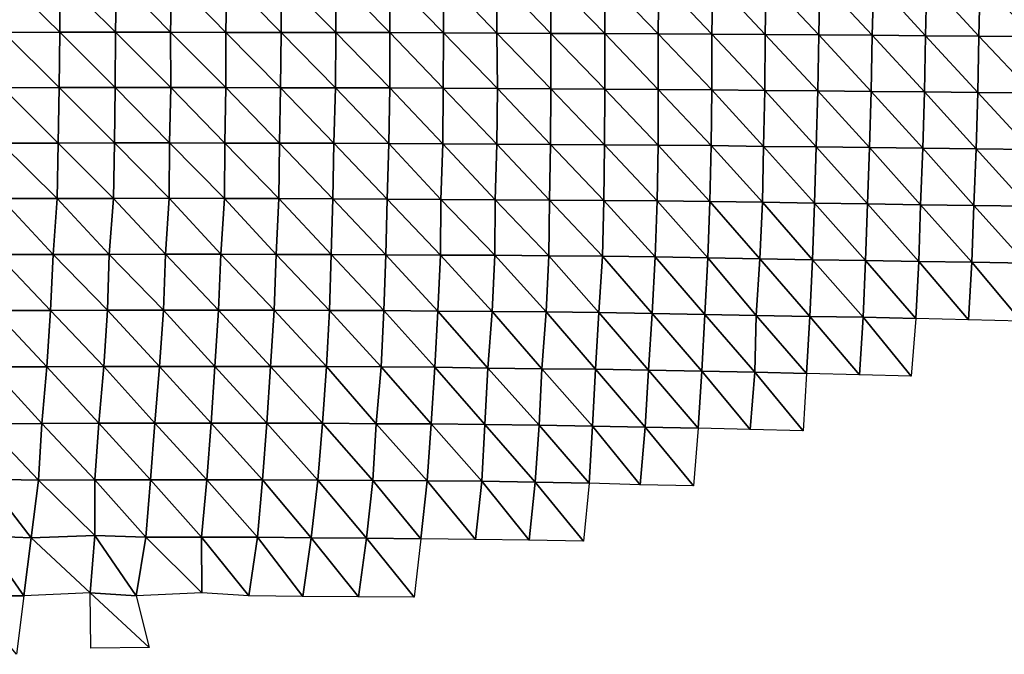
# Model space of a CAD drawing. Units: metres. Extents: x -336 to 333, y -268 to 264.
# Drawn here: x -136 to -86, y -45 to -13 of the extents above; entities that cross this region are included whole.
import ezdxf

# ---------------------------------------------------------------- set-up
doc = ezdxf.new("R2010")
doc.units = ezdxf.units.M

msp = doc.modelspace()

# ---------------------------------------------------------------- linework, layer by layer
at = {"layer": '1'}
for points in [[(-136.727, -11.116, -1852.965), (-133.916, -13.893, -1852.61), (-136.733, -13.896, -1853.052)], [(-136.727, -11.116, -1852.965), (-133.903, -11.114, -1852.428), (-133.916, -13.893, -1852.61)], [(-133.903, -11.114, -1852.428), (-131.111, -13.892, -1852.332), (-133.916, -13.893, -1852.61)], [(-133.903, -11.114, -1852.428), (-131.066, -11.11, -1851.679), (-131.111, -13.892, -1852.332)], [(-131.066, -11.11, -1851.679), (-128.346, -13.894, -1852.648), (-131.111, -13.892, -1852.332)], [(-131.066, -11.11, -1851.679), (-128.276, -11.109, -1851.609), (-128.346, -13.894, -1852.648)], [(-128.276, -11.109, -1851.609), (-125.577, -13.897, -1852.932), (-128.346, -13.894, -1852.648)], [(-128.276, -11.109, -1851.609), (-125.522, -11.112, -1852.089), (-125.577, -13.897, -1852.932)], [(-125.522, -11.112, -1852.089), (-122.784, -13.896, -1852.851), (-125.577, -13.897, -1852.932)], [(-125.522, -11.112, -1852.089), (-122.796, -11.118, -1853.04), (-122.784, -13.896, -1852.851)], [(-122.796, -11.118, -1853.04), (-120.058, -11.123, -1853.841), (-120.044, -13.902, -1853.628)], [(-122.796, -11.118, -1853.04), (-120.044, -13.902, -1853.628), (-122.784, -13.896, -1852.851)], [(-120.058, -11.123, -1853.841), (-117.341, -11.13, -1855.04), (-117.317, -13.91, -1854.647)], [(-120.058, -11.123, -1853.841), (-117.317, -13.91, -1854.647), (-120.044, -13.902, -1853.628)], [(-117.341, -11.13, -1855.04), (-114.617, -11.137, -1856.184), (-114.632, -13.923, -1856.435)], [(-117.341, -11.13, -1855.04), (-114.632, -13.923, -1856.435), (-117.317, -13.91, -1854.647)], [(-114.617, -11.137, -1856.184), (-111.94, -13.936, -1858.214), (-114.632, -13.923, -1856.435)], [(-114.617, -11.137, -1856.184), (-111.924, -11.147, -1857.929), (-111.94, -13.936, -1858.214)], [(-111.924, -11.147, -1857.929), (-109.234, -13.948, -1859.829), (-111.94, -13.936, -1858.214)], [(-111.924, -11.147, -1857.929), (-109.237, -11.159, -1859.881), (-109.234, -13.948, -1859.829)], [(-109.237, -11.159, -1859.881), (-106.529, -11.168, -1861.537), (-106.522, -13.96, -1861.421)], [(-109.237, -11.159, -1859.881), (-106.522, -13.96, -1861.421), (-109.234, -13.948, -1859.829)], [(-106.529, -11.168, -1861.537), (-103.799, -11.176, -1862.913), (-103.842, -13.976, -1863.7)], [(-106.529, -11.168, -1861.537), (-103.842, -13.976, -1863.7), (-106.522, -13.96, -1861.421)], [(-103.799, -11.176, -1862.913), (-101.13, -13.989, -1865.502), (-103.842, -13.976, -1863.7)], [(-103.799, -11.176, -1862.913), (-101.092, -11.187, -1864.778), (-101.13, -13.989, -1865.502)], [(-101.092, -11.187, -1864.778), (-98.454, -14.008, -1868.124), (-101.13, -13.989, -1865.502)], [(-101.092, -11.187, -1864.778), (-98.408, -11.201, -1867.225), (-98.454, -14.008, -1868.124)], [(-98.408, -11.201, -1867.225), (-95.753, -14.024, -1870.394), (-98.454, -14.008, -1868.124)], [(-98.408, -11.201, -1867.225), (-95.711, -11.215, -1869.565), (-95.753, -14.024, -1870.394)], [(-95.711, -11.215, -1869.565), (-93.07, -14.045, -1873.201), (-95.753, -14.024, -1870.394)], [(-95.711, -11.215, -1869.565), (-92.998, -11.227, -1871.693), (-93.07, -14.045, -1873.201)], [(-92.998, -11.227, -1871.693), (-90.401, -14.068, -1876.452), (-93.07, -14.045, -1873.201)], [(-92.998, -11.227, -1871.693), (-90.326, -11.245, -1874.85), (-90.401, -14.068, -1876.452)], [(-90.326, -11.245, -1874.85), (-87.711, -14.09, -1879.476), (-90.401, -14.068, -1876.452)], [(-90.326, -11.245, -1874.85), (-87.644, -11.263, -1877.997), (-87.711, -14.09, -1879.476)], [(-87.644, -11.263, -1877.997), (-84.971, -14.105, -1881.568), (-87.711, -14.09, -1879.476)], [(-87.644, -11.263, -1877.997), (-84.911, -11.276, -1880.21), (-84.971, -14.105, -1881.568)], [(-136.733, -13.896, -1853.052), (-133.94, -16.675, -1852.956), (-136.778, -16.681, -1853.689)], [(-136.733, -13.896, -1853.052), (-133.916, -13.893, -1852.61), (-133.94, -16.675, -1852.956)], [(-133.916, -13.893, -1852.61), (-131.13, -16.672, -1852.618), (-133.94, -16.675, -1852.956)], [(-133.916, -13.893, -1852.61), (-131.111, -13.892, -1852.332), (-131.13, -16.672, -1852.618)], [(-131.111, -13.892, -1852.332), (-128.335, -16.672, -1852.502), (-131.13, -16.672, -1852.618)], [(-131.111, -13.892, -1852.332), (-128.346, -13.894, -1852.648), (-128.335, -16.672, -1852.502)], [(-128.346, -13.894, -1852.648), (-125.577, -13.897, -1852.932), (-125.577, -16.676, -1852.939)], [(-128.346, -13.894, -1852.648), (-125.577, -16.676, -1852.939), (-128.335, -16.672, -1852.502)], [(-125.577, -13.897, -1852.932), (-122.784, -13.896, -1852.851), (-122.82, -16.681, -1853.422)], [(-125.577, -13.897, -1852.932), (-122.82, -16.681, -1853.422), (-125.577, -16.676, -1852.939)], [(-122.784, -13.896, -1852.851), (-120.065, -16.686, -1853.962), (-122.82, -16.681, -1853.422)], [(-122.784, -13.896, -1852.851), (-120.044, -13.902, -1853.628), (-120.065, -16.686, -1853.962)], [(-120.044, -13.902, -1853.628), (-117.321, -16.692, -1854.72), (-120.065, -16.686, -1853.962)], [(-120.044, -13.902, -1853.628), (-117.317, -13.91, -1854.647), (-117.321, -16.692, -1854.72)], [(-117.317, -13.91, -1854.647), (-114.642, -16.709, -1856.613), (-117.321, -16.692, -1854.72)], [(-117.317, -13.91, -1854.647), (-114.632, -13.923, -1856.435), (-114.642, -16.709, -1856.613)], [(-114.632, -13.923, -1856.435), (-111.917, -16.72, -1857.813), (-114.642, -16.709, -1856.613)], [(-114.632, -13.923, -1856.435), (-111.94, -13.936, -1858.214), (-111.917, -16.72, -1857.813)], [(-111.94, -13.936, -1858.214), (-109.234, -13.948, -1859.829), (-109.23, -16.737, -1859.749)], [(-111.94, -13.936, -1858.214), (-109.23, -16.737, -1859.749), (-111.917, -16.72, -1857.813)], [(-109.234, -13.948, -1859.829), (-106.522, -13.96, -1861.421), (-106.512, -16.75, -1861.232)], [(-109.234, -13.948, -1859.829), (-106.512, -16.75, -1861.232), (-109.23, -16.737, -1859.749)], [(-106.522, -13.96, -1861.421), (-103.842, -13.976, -1863.7), (-103.832, -16.77, -1863.51)], [(-106.522, -13.96, -1861.421), (-103.832, -16.77, -1863.51), (-106.512, -16.75, -1861.232)], [(-103.842, -13.976, -1863.7), (-101.13, -13.989, -1865.502), (-101.141, -16.789, -1865.719)], [(-103.842, -13.976, -1863.7), (-101.141, -16.789, -1865.719), (-103.832, -16.77, -1863.51)], [(-101.13, -13.989, -1865.502), (-98.471, -16.813, -1868.461), (-101.141, -16.789, -1865.719)], [(-101.13, -13.989, -1865.502), (-98.454, -14.008, -1868.124), (-98.471, -16.813, -1868.461)], [(-98.454, -14.008, -1868.124), (-95.803, -16.838, -1871.4), (-98.471, -16.813, -1868.461)], [(-98.454, -14.008, -1868.124), (-95.753, -14.024, -1870.394), (-95.803, -16.838, -1871.4)], [(-95.753, -14.024, -1870.394), (-93.136, -16.866, -1874.562), (-95.803, -16.838, -1871.4)], [(-95.753, -14.024, -1870.394), (-93.07, -14.045, -1873.201), (-93.136, -16.866, -1874.562)], [(-93.07, -14.045, -1873.201), (-90.444, -16.89, -1877.377), (-93.136, -16.866, -1874.562)], [(-93.07, -14.045, -1873.201), (-90.401, -14.068, -1876.452), (-90.444, -16.89, -1877.377)], [(-90.401, -14.068, -1876.452), (-87.768, -16.919, -1880.731), (-90.444, -16.89, -1877.377)], [(-90.401, -14.068, -1876.452), (-87.711, -14.09, -1879.476), (-87.768, -16.919, -1880.731)], [(-87.711, -14.09, -1879.476), (-85.026, -16.937, -1882.813), (-87.768, -16.919, -1880.731)], [(-87.711, -14.09, -1879.476), (-84.971, -14.105, -1881.568), (-85.026, -16.937, -1882.813)], [(-136.778, -16.681, -1853.689), (-133.994, -19.462, -1853.747), (-136.864, -19.473, -1854.898)], [(-136.778, -16.681, -1853.689), (-133.94, -16.675, -1852.956), (-133.994, -19.462, -1853.747)], [(-133.94, -16.675, -1852.956), (-131.171, -19.457, -1853.224), (-133.994, -19.462, -1853.747)], [(-133.94, -16.675, -1852.956), (-131.13, -16.672, -1852.618), (-131.171, -19.457, -1853.224)], [(-131.13, -16.672, -1852.618), (-128.398, -19.46, -1853.442), (-131.171, -19.457, -1853.224)], [(-131.13, -16.672, -1852.618), (-128.335, -16.672, -1852.502), (-128.398, -19.46, -1853.442)], [(-128.335, -16.672, -1852.502), (-125.628, -19.463, -1853.724), (-128.398, -19.46, -1853.442)], [(-128.335, -16.672, -1852.502), (-125.577, -16.676, -1852.939), (-125.628, -19.463, -1853.724)], [(-125.577, -16.676, -1852.939), (-122.866, -19.468, -1854.146), (-125.628, -19.463, -1853.724)], [(-125.577, -16.676, -1852.939), (-122.82, -16.681, -1853.422), (-122.866, -19.468, -1854.146)], [(-122.82, -16.681, -1853.422), (-120.133, -19.478, -1855.055), (-122.866, -19.468, -1854.146)], [(-122.82, -16.681, -1853.422), (-120.065, -16.686, -1853.962), (-120.133, -19.478, -1855.055)], [(-120.065, -16.686, -1853.962), (-117.378, -19.484, -1855.662), (-120.133, -19.478, -1855.055)], [(-120.065, -16.686, -1853.962), (-117.321, -16.692, -1854.72), (-117.378, -19.484, -1855.662)], [(-117.321, -16.692, -1854.72), (-114.659, -19.497, -1856.901), (-117.378, -19.484, -1855.662)], [(-117.321, -16.692, -1854.72), (-114.642, -16.709, -1856.613), (-114.659, -19.497, -1856.901)], [(-114.642, -16.709, -1856.613), (-111.953, -19.513, -1858.435), (-114.659, -19.497, -1856.901)], [(-114.642, -16.709, -1856.613), (-111.917, -16.72, -1857.813), (-111.953, -19.513, -1858.435)], [(-111.917, -16.72, -1857.813), (-109.25, -19.53, -1860.098), (-111.953, -19.513, -1858.435)], [(-111.917, -16.72, -1857.813), (-109.23, -16.737, -1859.749), (-109.25, -19.53, -1860.098)], [(-109.23, -16.737, -1859.749), (-106.54, -19.547, -1861.739), (-109.25, -19.53, -1860.098)], [(-109.23, -16.737, -1859.749), (-106.512, -16.75, -1861.232), (-106.54, -19.547, -1861.739)], [(-106.512, -16.75, -1861.232), (-103.844, -19.567, -1863.736), (-106.54, -19.547, -1861.739)], [(-106.512, -16.75, -1861.232), (-103.832, -16.77, -1863.51), (-103.844, -19.567, -1863.736)], [(-103.832, -16.77, -1863.51), (-101.18, -19.595, -1866.464), (-103.844, -19.567, -1863.736)], [(-103.832, -16.77, -1863.51), (-101.141, -16.789, -1865.719), (-101.18, -19.595, -1866.464)], [(-101.141, -16.789, -1865.719), (-98.541, -19.629, -1869.835), (-101.18, -19.595, -1866.464)], [(-101.141, -16.789, -1865.719), (-98.471, -16.813, -1868.461), (-98.541, -19.629, -1869.835)], [(-98.471, -16.813, -1868.461), (-95.887, -19.662, -1873.09), (-98.541, -19.629, -1869.835)], [(-98.471, -16.813, -1868.461), (-95.803, -16.838, -1871.4), (-95.887, -19.662, -1873.09)], [(-95.803, -16.838, -1871.4), (-93.219, -19.694, -1876.272), (-95.887, -19.662, -1873.09)], [(-95.803, -16.838, -1871.4), (-93.136, -16.866, -1874.562), (-93.219, -19.694, -1876.272)], [(-93.136, -16.866, -1874.562), (-90.529, -19.723, -1879.186), (-93.219, -19.694, -1876.272)], [(-93.136, -16.866, -1874.562), (-90.444, -16.89, -1877.377), (-90.529, -19.723, -1879.186)], [(-90.444, -16.89, -1877.377), (-87.854, -19.758, -1882.636), (-90.529, -19.723, -1879.186)], [(-90.444, -16.89, -1877.377), (-87.768, -16.919, -1880.731), (-87.854, -19.758, -1882.636)], [(-87.768, -16.919, -1880.731), (-85.12, -19.781, -1884.945), (-87.854, -19.758, -1882.636)], [(-87.768, -16.919, -1880.731), (-85.026, -16.937, -1882.813), (-85.12, -19.781, -1884.945)], [(-136.864, -19.473, -1854.898), (-133.994, -19.462, -1853.747), (-134.056, -22.253, -1854.64)], [(-136.864, -19.473, -1854.898), (-134.056, -22.253, -1854.64), (-136.863, -22.255, -1854.893)], [(-133.994, -19.462, -1853.747), (-131.223, -22.246, -1853.996), (-134.056, -22.253, -1854.64)], [(-133.994, -19.462, -1853.747), (-131.171, -19.457, -1853.224), (-131.223, -22.246, -1853.996)], [(-131.171, -19.457, -1853.224), (-128.415, -22.243, -1853.707), (-131.223, -22.246, -1853.996)], [(-131.171, -19.457, -1853.224), (-128.398, -19.46, -1853.442), (-128.415, -22.243, -1853.707)], [(-128.398, -19.46, -1853.442), (-125.633, -22.245, -1853.809), (-128.415, -22.243, -1853.707)], [(-128.398, -19.46, -1853.442), (-125.628, -19.463, -1853.724), (-125.633, -22.245, -1853.809)], [(-125.628, -19.463, -1853.724), (-122.909, -22.257, -1854.82), (-125.633, -22.245, -1853.809)], [(-125.628, -19.463, -1853.724), (-122.866, -19.468, -1854.146), (-122.909, -22.257, -1854.82)], [(-122.866, -19.468, -1854.146), (-120.187, -22.27, -1855.922), (-122.909, -22.257, -1854.82)], [(-122.866, -19.468, -1854.146), (-120.133, -19.478, -1855.055), (-120.187, -22.27, -1855.922)], [(-120.133, -19.478, -1855.055), (-117.466, -22.284, -1857.105), (-120.187, -22.27, -1855.922)], [(-120.133, -19.478, -1855.055), (-117.378, -19.484, -1855.662), (-117.466, -22.284, -1857.105)], [(-117.378, -19.484, -1855.662), (-114.754, -22.301, -1858.498), (-117.466, -22.284, -1857.105)], [(-117.378, -19.484, -1855.662), (-114.659, -19.497, -1856.901), (-114.754, -22.301, -1858.498)], [(-114.659, -19.497, -1856.901), (-112.031, -22.316, -1859.767), (-114.754, -22.301, -1858.498)], [(-114.659, -19.497, -1856.901), (-111.953, -19.513, -1858.435), (-112.031, -22.316, -1859.767)], [(-111.953, -19.513, -1858.435), (-109.299, -22.33, -1860.972), (-112.031, -22.316, -1859.767)], [(-111.953, -19.513, -1858.435), (-109.25, -19.53, -1860.098), (-109.299, -22.33, -1860.972)], [(-109.25, -19.53, -1860.098), (-106.575, -22.346, -1862.379), (-109.299, -22.33, -1860.972)], [(-109.25, -19.53, -1860.098), (-106.54, -19.547, -1861.739), (-106.575, -22.346, -1862.379)], [(-106.54, -19.547, -1861.739), (-103.892, -22.373, -1864.634), (-106.575, -22.346, -1862.379)], [(-106.54, -19.547, -1861.739), (-103.844, -19.567, -1863.736), (-103.892, -22.373, -1864.634)], [(-103.844, -19.567, -1863.736), (-101.232, -22.405, -1867.436), (-103.892, -22.373, -1864.634)], [(-103.844, -19.567, -1863.736), (-101.18, -19.595, -1866.464), (-101.232, -22.405, -1867.436)], [(-101.18, -19.595, -1866.464), (-98.594, -22.445, -1870.86), (-101.232, -22.405, -1867.436)], [(-101.18, -19.595, -1866.464), (-98.541, -19.629, -1869.835), (-98.594, -22.445, -1870.86)], [(-98.541, -19.629, -1869.835), (-95.975, -22.491, -1874.857), (-98.594, -22.445, -1870.86)], [(-98.541, -19.629, -1869.835), (-95.887, -19.662, -1873.09), (-95.975, -22.491, -1874.857)], [(-95.887, -19.662, -1873.09), (-93.305, -22.528, -1878.062), (-95.975, -22.491, -1874.857)], [(-95.887, -19.662, -1873.09), (-93.219, -19.694, -1876.272), (-93.305, -22.528, -1878.062)], [(-93.219, -19.694, -1876.272), (-90.652, -22.571, -1881.81), (-93.305, -22.528, -1878.062)], [(-93.219, -19.694, -1876.272), (-90.529, -19.723, -1879.186), (-90.652, -22.571, -1881.81)], [(-90.529, -19.723, -1879.186), (-87.97, -22.61, -1885.184), (-90.652, -22.571, -1881.81)], [(-90.529, -19.723, -1879.186), (-87.854, -19.758, -1882.636), (-87.97, -22.61, -1885.184)], [(-87.854, -19.758, -1882.636), (-85.243, -22.64, -1887.758), (-87.97, -22.61, -1885.184)], [(-87.854, -19.758, -1882.636), (-85.12, -19.781, -1884.945), (-85.243, -22.64, -1887.758)], [(-136.863, -22.255, -1854.893), (-134.249, -25.07, -1857.408), (-137.058, -25.072, -1857.642)], [(-136.863, -22.255, -1854.893), (-134.056, -22.253, -1854.64), (-134.249, -25.07, -1857.408)], [(-134.056, -22.253, -1854.64), (-131.436, -25.067, -1857.103), (-134.249, -25.07, -1857.408)], [(-134.056, -22.253, -1854.64), (-131.223, -22.246, -1853.996), (-131.436, -25.067, -1857.103)], [(-131.223, -22.246, -1853.996), (-128.597, -25.059, -1856.42), (-131.436, -25.067, -1857.103)], [(-131.223, -22.246, -1853.996), (-128.415, -22.243, -1853.707), (-128.597, -25.059, -1856.42)], [(-128.415, -22.243, -1853.707), (-125.815, -25.061, -1856.579), (-128.597, -25.059, -1856.42)], [(-128.415, -22.243, -1853.707), (-125.633, -22.245, -1853.809), (-125.815, -25.061, -1856.579)], [(-125.633, -22.245, -1853.809), (-123.046, -25.067, -1856.958), (-125.815, -25.061, -1856.579)], [(-125.633, -22.245, -1853.809), (-122.909, -22.257, -1854.82), (-123.046, -25.067, -1856.958)], [(-122.909, -22.257, -1854.82), (-120.282, -25.074, -1857.441), (-123.046, -25.067, -1856.958)], [(-122.909, -22.257, -1854.82), (-120.187, -22.27, -1855.922), (-120.282, -25.074, -1857.441)], [(-120.187, -22.27, -1855.922), (-117.522, -25.082, -1858.019), (-120.282, -25.074, -1857.441)], [(-120.187, -22.27, -1855.922), (-117.466, -22.284, -1857.105), (-117.522, -25.082, -1858.019)], [(-117.466, -22.284, -1857.105), (-114.783, -25.095, -1858.979), (-117.522, -25.082, -1858.019)], [(-117.466, -22.284, -1857.105), (-114.754, -22.301, -1858.498), (-114.783, -25.095, -1858.979)], [(-114.754, -22.301, -1858.498), (-112.04, -25.107, -1859.924), (-114.783, -25.095, -1858.979)], [(-114.754, -22.301, -1858.498), (-112.031, -22.316, -1859.767), (-112.04, -25.107, -1859.924)], [(-112.031, -22.316, -1859.767), (-109.333, -25.129, -1861.563), (-112.04, -25.107, -1859.924)], [(-112.031, -22.316, -1859.767), (-109.299, -22.33, -1860.972), (-109.333, -25.129, -1861.563)], [(-109.299, -22.33, -1860.972), (-106.639, -25.155, -1863.534), (-109.333, -25.129, -1861.563)], [(-109.299, -22.33, -1860.972), (-106.575, -22.346, -1862.379), (-106.639, -25.155, -1863.534)], [(-106.575, -22.346, -1862.379), (-103.98, -25.19, -1866.262), (-106.639, -25.155, -1863.534)], [(-106.575, -22.346, -1862.379), (-103.892, -22.373, -1864.634), (-103.98, -25.19, -1866.262)], [(-103.892, -22.373, -1864.634), (-101.338, -25.232, -1869.462), (-103.98, -25.19, -1866.262)], [(-103.892, -22.373, -1864.634), (-101.232, -22.405, -1867.436), (-101.338, -25.232, -1869.462)], [(-101.232, -22.405, -1867.436), (-98.725, -25.284, -1873.43), (-101.338, -25.232, -1869.462)], [(-101.232, -22.405, -1867.436), (-98.594, -22.445, -1870.86), (-98.725, -25.284, -1873.43)], [(-98.594, -22.445, -1870.86), (-96.083, -25.331, -1877.038), (-98.725, -25.284, -1873.43)], [(-98.594, -22.445, -1870.86), (-95.975, -22.491, -1874.857), (-96.083, -25.331, -1877.038)], [(-95.975, -22.491, -1874.857), (-93.421, -25.376, -1880.456), (-96.083, -25.331, -1877.038)], [(-95.975, -22.491, -1874.857), (-93.305, -22.528, -1878.062), (-93.421, -25.376, -1880.456)], [(-93.305, -22.528, -1878.062), (-90.729, -25.415, -1883.453), (-93.421, -25.376, -1880.456)], [(-93.305, -22.528, -1878.062), (-90.652, -22.571, -1881.81), (-90.729, -25.415, -1883.453)], [(-90.652, -22.571, -1881.81), (-88.061, -25.463, -1887.176), (-90.729, -25.415, -1883.453)], [(-90.652, -22.571, -1881.81), (-87.97, -22.61, -1885.184), (-88.061, -25.463, -1887.176)], [(-87.97, -22.61, -1885.184), (-85.361, -25.505, -1890.425), (-88.061, -25.463, -1887.176)], [(-87.97, -22.61, -1885.184), (-85.243, -22.64, -1887.758), (-85.361, -25.505, -1890.425)], [(-137.058, -25.072, -1857.642), (-134.38, -27.883, -1859.292), (-137.224, -27.892, -1859.97)], [(-137.058, -25.072, -1857.642), (-134.249, -25.07, -1857.408), (-134.38, -27.883, -1859.292)], [(-134.249, -25.07, -1857.408), (-131.51, -27.868, -1858.192), (-134.38, -27.883, -1859.292)], [(-134.249, -25.07, -1857.408), (-131.436, -25.067, -1857.103), (-131.51, -27.868, -1858.192)], [(-131.436, -25.067, -1857.103), (-128.71, -27.868, -1858.121), (-131.51, -27.868, -1858.192)], [(-131.436, -25.067, -1857.103), (-128.597, -25.059, -1856.42), (-128.71, -27.868, -1858.121)], [(-128.597, -25.059, -1856.42), (-125.937, -27.873, -1858.448), (-128.71, -27.868, -1858.121)], [(-128.597, -25.059, -1856.42), (-125.815, -25.061, -1856.579), (-125.937, -27.873, -1858.448)], [(-125.815, -25.061, -1856.579), (-123.144, -27.874, -1858.494), (-125.937, -27.873, -1858.448)], [(-125.815, -25.061, -1856.579), (-123.046, -25.067, -1856.958), (-123.144, -27.874, -1858.494)], [(-123.046, -25.067, -1856.958), (-120.363, -27.878, -1858.732), (-123.144, -27.874, -1858.494)], [(-123.046, -25.067, -1856.958), (-120.282, -25.074, -1857.441), (-120.363, -27.878, -1858.732)], [(-120.282, -25.074, -1857.441), (-117.626, -27.893, -1859.72), (-120.363, -27.878, -1858.732)], [(-120.282, -25.074, -1857.441), (-117.522, -25.082, -1858.019), (-117.626, -27.893, -1859.72)], [(-117.522, -25.082, -1858.019), (-114.905, -27.913, -1861.023), (-117.626, -27.893, -1859.72)], [(-117.522, -25.082, -1858.019), (-114.783, -25.095, -1858.979), (-114.905, -27.913, -1861.023)], [(-114.783, -25.095, -1858.979), (-112.186, -27.933, -1862.441), (-114.905, -27.913, -1861.023)], [(-114.783, -25.095, -1858.979), (-112.04, -25.107, -1859.924), (-112.186, -27.933, -1862.441)], [(-112.04, -25.107, -1859.924), (-109.473, -27.957, -1864.036), (-112.186, -27.933, -1862.441)], [(-112.04, -25.107, -1859.924), (-109.333, -25.129, -1861.563), (-109.473, -27.957, -1864.036)], [(-109.333, -25.129, -1861.563), (-106.812, -27.995, -1866.654), (-109.473, -27.957, -1864.036)], [(-109.333, -25.129, -1861.563), (-106.639, -25.155, -1863.534), (-106.812, -27.995, -1866.654)], [(-106.639, -25.155, -1863.534), (-104.135, -28.031, -1869.133), (-106.812, -27.995, -1866.654)], [(-106.639, -25.155, -1863.534), (-103.98, -25.19, -1866.262), (-104.135, -28.031, -1869.133)], [(-103.98, -25.19, -1866.262), (-101.496, -28.08, -1872.466), (-104.135, -28.031, -1869.133)], [(-103.98, -25.19, -1866.262), (-101.338, -25.232, -1869.462), (-101.496, -28.08, -1872.466)], [(-101.338, -25.232, -1869.462), (-98.907, -28.145, -1876.989), (-101.496, -28.08, -1872.466)], [(-101.338, -25.232, -1869.462), (-98.725, -25.284, -1873.43), (-98.907, -28.145, -1876.989)], [(-98.725, -25.284, -1873.43), (-96.208, -28.182, -1879.547), (-98.907, -28.145, -1876.989)], [(-98.725, -25.284, -1873.43), (-96.083, -25.331, -1877.038), (-96.208, -28.182, -1879.547)], [(-96.083, -25.331, -1877.038), (-93.531, -28.229, -1882.748), (-96.208, -28.182, -1879.547)], [(-96.083, -25.331, -1877.038), (-93.421, -25.376, -1880.456), (-93.531, -28.229, -1882.748)], [(-93.421, -25.376, -1880.456), (-90.877, -28.285, -1886.625), (-93.531, -28.229, -1882.748)], [(-93.421, -25.376, -1880.456), (-90.729, -25.415, -1883.453), (-90.877, -28.285, -1886.625)], [(-90.729, -25.415, -1883.453), (-88.235, -28.348, -1891.02), (-90.877, -28.285, -1886.625)], [(-90.729, -25.415, -1883.453), (-88.061, -25.463, -1887.176), (-88.235, -28.348, -1891.02)], [(-88.061, -25.463, -1887.176), (-85.595, -28.417, -1895.777), (-88.235, -28.348, -1891.02)], [(-88.061, -25.463, -1887.176), (-85.361, -25.505, -1890.425), (-85.595, -28.417, -1895.777)], [(-137.224, -27.892, -1859.97), (-134.574, -30.715, -1862.065), (-137.433, -30.728, -1862.914)], [(-137.224, -27.892, -1859.97), (-134.38, -27.883, -1859.292), (-134.574, -30.715, -1862.065)], [(-134.38, -27.883, -1859.292), (-131.7, -30.699, -1860.976), (-134.574, -30.715, -1862.065)], [(-134.38, -27.883, -1859.292), (-131.51, -27.868, -1858.192), (-131.7, -30.699, -1860.976)], [(-131.51, -27.868, -1858.192), (-128.906, -30.701, -1861.046), (-131.7, -30.699, -1860.976)], [(-131.51, -27.868, -1858.192), (-128.71, -27.868, -1858.121), (-128.906, -30.701, -1861.046)], [(-128.71, -27.868, -1858.121), (-126.121, -30.705, -1861.262), (-128.906, -30.701, -1861.046)], [(-128.71, -27.868, -1858.121), (-125.937, -27.873, -1858.448), (-126.121, -30.705, -1861.262)], [(-125.937, -27.873, -1858.448), (-123.32, -30.706, -1861.242), (-126.121, -30.705, -1861.262)], [(-125.937, -27.873, -1858.448), (-123.144, -27.874, -1858.494), (-123.32, -30.706, -1861.242)], [(-123.144, -27.874, -1858.494), (-120.515, -30.705, -1861.163), (-123.32, -30.706, -1861.242)], [(-123.144, -27.874, -1858.494), (-120.363, -27.878, -1858.732), (-120.515, -30.705, -1861.163)], [(-120.363, -27.878, -1858.732), (-117.756, -30.717, -1861.856), (-120.515, -30.705, -1861.163)], [(-120.363, -27.878, -1858.732), (-117.626, -27.893, -1859.72), (-117.756, -30.717, -1861.856)], [(-117.626, -27.893, -1859.72), (-115.06, -30.745, -1863.625), (-117.756, -30.717, -1861.856)], [(-117.626, -27.893, -1859.72), (-114.905, -27.913, -1861.023), (-115.06, -30.745, -1863.625)], [(-114.905, -27.913, -1861.023), (-112.392, -30.783, -1865.97), (-115.06, -30.745, -1863.625)], [(-114.905, -27.913, -1861.023), (-112.186, -27.933, -1862.441), (-112.392, -30.783, -1865.97)], [(-112.186, -27.933, -1862.441), (-109.689, -30.813, -1867.821), (-112.392, -30.783, -1865.97)], [(-112.186, -27.933, -1862.441), (-109.473, -27.957, -1864.036), (-109.689, -30.813, -1867.821)], [(-109.473, -27.957, -1864.036), (-106.985, -30.844, -1869.767), (-109.689, -30.813, -1867.821)], [(-109.473, -27.957, -1864.036), (-106.812, -27.995, -1866.654), (-106.985, -30.844, -1869.767)], [(-106.812, -27.995, -1866.654), (-104.328, -30.891, -1872.704), (-106.985, -30.844, -1869.767)], [(-106.812, -27.995, -1866.654), (-104.135, -28.031, -1869.133), (-104.328, -30.891, -1872.704)], [(-104.135, -28.031, -1869.133), (-101.642, -30.932, -1875.245), (-104.328, -30.891, -1872.704)], [(-104.135, -28.031, -1869.133), (-101.496, -28.08, -1872.466), (-101.642, -30.932, -1875.245)], [(-101.496, -28.08, -1872.466), (-98.977, -30.982, -1878.358), (-101.642, -30.932, -1875.245)], [(-101.496, -28.08, -1872.466), (-98.907, -28.145, -1876.989), (-98.977, -30.982, -1878.358)], [(-98.907, -28.145, -1876.989), (-96.387, -31.058, -1883.159), (-98.977, -30.982, -1878.358)], [(-98.907, -28.145, -1876.989), (-96.208, -28.182, -1879.547), (-96.387, -31.058, -1883.159)], [(-96.208, -28.182, -1879.547), (-93.72, -31.114, -1886.646), (-96.387, -31.058, -1883.159)], [(-96.208, -28.182, -1879.547), (-93.531, -28.229, -1882.748), (-93.72, -31.114, -1886.646)], [(-93.531, -28.229, -1882.748), (-91.119, -31.196, -1891.794), (-93.72, -31.114, -1886.646)], [(-93.531, -28.229, -1882.748), (-90.877, -28.285, -1886.625), (-91.119, -31.196, -1891.794)], [(-137.433, -30.728, -1862.914), (-134.826, -33.57, -1865.677), (-137.688, -33.584, -1866.499)], [(-137.433, -30.728, -1862.914), (-134.574, -30.715, -1862.065), (-134.826, -33.57, -1865.677)], [(-134.574, -30.715, -1862.065), (-131.957, -33.555, -1864.744), (-134.826, -33.57, -1865.677)], [(-134.574, -30.715, -1862.065), (-131.7, -30.699, -1860.976), (-131.957, -33.555, -1864.744)], [(-131.7, -30.699, -1860.976), (-129.132, -33.551, -1864.433), (-131.957, -33.555, -1864.744)], [(-131.7, -30.699, -1860.976), (-128.906, -30.701, -1861.046), (-129.132, -33.551, -1864.433)], [(-128.906, -30.701, -1861.046), (-126.311, -33.547, -1864.167), (-129.132, -33.551, -1864.433)], [(-128.906, -30.701, -1861.046), (-126.121, -30.705, -1861.262), (-126.311, -33.547, -1864.167)], [(-126.121, -30.705, -1861.262), (-123.503, -33.547, -1864.103), (-126.311, -33.547, -1864.167)], [(-126.121, -30.705, -1861.262), (-123.32, -30.706, -1861.242), (-123.503, -33.547, -1864.103)], [(-123.32, -30.706, -1861.242), (-120.715, -33.552, -1864.374), (-123.503, -33.547, -1864.103)], [(-123.32, -30.706, -1861.242), (-120.515, -30.705, -1861.163), (-120.715, -33.552, -1864.374)], [(-120.515, -30.705, -1861.163), (-118.016, -33.583, -1866.1), (-120.715, -33.552, -1864.374)], [(-120.515, -30.705, -1861.163), (-117.756, -30.717, -1861.856), (-118.016, -33.583, -1866.1)], [(-117.756, -30.717, -1861.856), (-115.244, -33.594, -1866.704), (-118.016, -33.583, -1866.1)], [(-117.756, -30.717, -1861.856), (-115.06, -30.745, -1863.625), (-115.244, -33.594, -1866.704)], [(-115.06, -30.745, -1863.625), (-112.545, -33.627, -1868.595), (-115.244, -33.594, -1866.704)], [(-115.06, -30.745, -1863.625), (-112.392, -30.783, -1865.97), (-112.545, -33.627, -1868.595)], [(-112.392, -30.783, -1865.97), (-109.822, -33.655, -1870.166), (-112.545, -33.627, -1868.595)], [(-112.392, -30.783, -1865.97), (-109.689, -30.813, -1867.821), (-109.822, -33.655, -1870.166)], [(-109.689, -30.813, -1867.821), (-107.138, -33.696, -1872.527), (-109.822, -33.655, -1870.166)], [(-109.689, -30.813, -1867.821), (-106.985, -30.844, -1869.767), (-107.138, -33.696, -1872.527)], [(-106.985, -30.844, -1869.767), (-104.483, -33.75, -1875.57), (-107.138, -33.696, -1872.527)], [(-106.985, -30.844, -1869.767), (-104.328, -30.891, -1872.704), (-104.483, -33.75, -1875.57)], [(-104.328, -30.891, -1872.704), (-101.825, -33.805, -1878.732), (-104.483, -33.75, -1875.57)], [(-104.328, -30.891, -1872.704), (-101.642, -30.932, -1875.245), (-101.825, -33.805, -1878.732)], [(-101.642, -30.932, -1875.245), (-99.204, -33.876, -1882.797), (-101.825, -33.805, -1878.732)], [(-101.642, -30.932, -1875.245), (-98.977, -30.982, -1878.358), (-99.204, -33.876, -1882.797)], [(-98.977, -30.982, -1878.358), (-96.547, -33.938, -1886.381), (-99.204, -33.876, -1882.797)], [(-98.977, -30.982, -1878.358), (-96.387, -31.058, -1883.159), (-96.547, -33.938, -1886.381)], [(-137.688, -33.584, -1866.499), (-134.826, -33.57, -1865.677), (-134.993, -36.413, -1868.09)], [(-137.688, -33.584, -1866.499), (-134.993, -36.413, -1868.09), (-137.635, -36.368, -1865.763)], [(-134.826, -33.57, -1865.677), (-132.154, -36.406, -1867.627), (-134.993, -36.413, -1868.09)], [(-134.826, -33.57, -1865.677), (-131.957, -33.555, -1864.744), (-132.154, -36.406, -1867.627)], [(-131.957, -33.555, -1864.744), (-129.352, -36.409, -1867.727), (-132.154, -36.406, -1867.627)], [(-131.957, -33.555, -1864.744), (-129.132, -33.551, -1864.433), (-129.352, -36.409, -1867.727)], [(-129.132, -33.551, -1864.433), (-126.53, -36.405, -1867.508), (-129.352, -36.409, -1867.727)], [(-129.132, -33.551, -1864.433), (-126.311, -33.547, -1864.167), (-126.53, -36.405, -1867.508)], [(-126.311, -33.547, -1864.167), (-123.721, -36.406, -1867.506), (-126.53, -36.405, -1867.508)], [(-126.311, -33.547, -1864.167), (-123.503, -33.547, -1864.103), (-123.721, -36.406, -1867.506)], [(-123.503, -33.547, -1864.103), (-120.952, -36.419, -1868.161), (-123.721, -36.406, -1867.506)], [(-123.503, -33.547, -1864.103), (-120.715, -33.552, -1864.374), (-120.952, -36.419, -1868.161)], [(-120.715, -33.552, -1864.374), (-118.183, -36.433, -1868.83), (-120.952, -36.419, -1868.161)], [(-120.715, -33.552, -1864.374), (-118.016, -33.583, -1866.1), (-118.183, -36.433, -1868.83)], [(-118.016, -33.583, -1866.1), (-115.441, -36.456, -1870.007), (-118.183, -36.433, -1868.83)], [(-118.016, -33.583, -1866.1), (-115.244, -33.594, -1866.704), (-115.441, -36.456, -1870.007)], [(-115.244, -33.594, -1866.704), (-112.695, -36.478, -1871.168), (-115.441, -36.456, -1870.007)], [(-115.244, -33.594, -1866.704), (-112.545, -33.627, -1868.595), (-112.695, -36.478, -1871.168)], [(-112.545, -33.627, -1868.595), (-110.014, -36.523, -1873.542), (-112.695, -36.478, -1871.168)], [(-112.545, -33.627, -1868.595), (-109.822, -33.655, -1870.166), (-110.014, -36.523, -1873.542)], [(-109.822, -33.655, -1870.166), (-107.312, -36.564, -1875.682), (-110.014, -36.523, -1873.542)], [(-109.822, -33.655, -1870.166), (-107.138, -33.696, -1872.527), (-107.312, -36.564, -1875.682)], [(-107.138, -33.696, -1872.527), (-104.741, -36.652, -1880.355), (-107.312, -36.564, -1875.682)], [(-107.138, -33.696, -1872.527), (-104.483, -33.75, -1875.57), (-104.741, -36.652, -1880.355)], [(-104.483, -33.75, -1875.57), (-102.059, -36.706, -1883.175), (-104.741, -36.652, -1880.355)], [(-104.483, -33.75, -1875.57), (-101.825, -33.805, -1878.732), (-102.059, -36.706, -1883.175)], [(-137.635, -36.368, -1865.763), (-135.354, -39.319, -1873.25), (-137.843, -39.225, -1868.7)], [(-137.635, -36.368, -1865.763), (-134.993, -36.413, -1868.09), (-135.354, -39.319, -1873.25)], [(-134.993, -36.413, -1868.09), (-132.163, -39.209, -1867.78), (-135.354, -39.319, -1873.25)], [(-134.993, -36.413, -1868.09), (-132.154, -36.406, -1867.627), (-132.163, -39.209, -1867.78)], [(-132.154, -36.406, -1867.627), (-129.592, -39.282, -1871.31), (-132.163, -39.209, -1867.78)], [(-132.154, -36.406, -1867.627), (-129.352, -36.409, -1867.727), (-129.592, -39.282, -1871.31)], [(-129.352, -36.409, -1867.727), (-126.801, -39.29, -1871.652), (-129.592, -39.282, -1871.31)], [(-129.352, -36.409, -1867.727), (-126.53, -36.405, -1867.508), (-126.801, -39.29, -1871.652)], [(-126.53, -36.405, -1867.508), (-123.98, -39.289, -1871.556), (-126.801, -39.29, -1871.652)], [(-126.53, -36.405, -1867.508), (-123.721, -36.406, -1867.506), (-123.98, -39.289, -1871.556)], [(-123.721, -36.406, -1867.506), (-121.275, -39.326, -1873.312), (-123.98, -39.289, -1871.556)], [(-123.721, -36.406, -1867.506), (-120.952, -36.419, -1868.161), (-121.275, -39.326, -1873.312)], [(-120.952, -36.419, -1868.161), (-118.498, -39.34, -1873.979), (-121.275, -39.326, -1873.312)], [(-120.952, -36.419, -1868.161), (-118.183, -36.433, -1868.83), (-118.498, -39.34, -1873.979)], [(-118.183, -36.433, -1868.83), (-115.761, -39.369, -1875.362), (-118.498, -39.34, -1873.979)], [(-118.183, -36.433, -1868.83), (-115.441, -36.456, -1870.007), (-115.761, -39.369, -1875.362)], [(-115.441, -36.456, -1870.007), (-113.022, -39.398, -1876.783), (-115.761, -39.369, -1875.362)], [(-115.441, -36.456, -1870.007), (-112.695, -36.478, -1871.168), (-113.022, -39.398, -1876.783)], [(-112.695, -36.478, -1871.168), (-110.324, -39.444, -1878.993), (-113.022, -39.398, -1876.783)], [(-112.695, -36.478, -1871.168), (-110.014, -36.523, -1873.542), (-110.324, -39.444, -1878.993)], [(-110.014, -36.523, -1873.542), (-107.598, -39.481, -1880.836), (-110.324, -39.444, -1878.993)], [(-110.014, -36.523, -1873.542), (-107.312, -36.564, -1875.682), (-107.598, -39.481, -1880.836)], [(-137.843, -39.225, -1868.7), (-135.727, -42.244, -1878.605), (-138.559, -42.245, -1878.74)], [(-137.843, -39.225, -1868.7), (-135.354, -39.319, -1873.25), (-135.727, -42.244, -1878.605)], [(-135.354, -39.319, -1873.25), (-132.396, -42.084, -1871.201), (-135.727, -42.244, -1878.605)], [(-135.354, -39.319, -1873.25), (-132.163, -39.209, -1867.78), (-132.396, -42.084, -1871.201)], [(-132.163, -39.209, -1867.78), (-130.074, -42.244, -1878.517), (-132.396, -42.084, -1871.201)], [(-132.163, -39.209, -1867.78), (-129.592, -39.282, -1871.31), (-130.074, -42.244, -1878.517)], [(-129.592, -39.282, -1871.31), (-126.783, -42.091, -1871.405), (-130.074, -42.244, -1878.517)], [(-129.592, -39.282, -1871.31), (-126.801, -39.29, -1871.652), (-126.783, -42.091, -1871.405)], [(-126.801, -39.29, -1871.652), (-123.98, -39.289, -1871.556), (-124.419, -42.245, -1878.419)], [(-126.801, -39.29, -1871.652), (-124.419, -42.245, -1878.419), (-126.783, -42.091, -1871.405)], [(-123.98, -39.289, -1871.556), (-121.694, -42.28, -1880.001), (-124.419, -42.245, -1878.419)], [(-123.98, -39.289, -1871.556), (-121.275, -39.326, -1873.312), (-121.694, -42.28, -1880.001)], [(-121.275, -39.326, -1873.312), (-118.902, -42.294, -1880.583), (-121.694, -42.28, -1880.001)], [(-121.275, -39.326, -1873.312), (-118.498, -39.34, -1873.979), (-118.902, -42.294, -1880.583)], [(-118.498, -39.34, -1873.979), (-116.095, -42.303, -1880.959), (-118.902, -42.294, -1880.583)], [(-118.498, -39.34, -1873.979), (-115.761, -39.369, -1875.362), (-116.095, -42.303, -1880.959)], [(-138.559, -42.245, -1878.74), (-135.727, -42.244, -1878.605), (-136.09, -45.18, -1883.802)], [(-132.396, -42.084, -1871.201), (-130.074, -42.244, -1878.517), (-129.427, -44.836, -1868.886)], [(-132.396, -42.084, -1871.201), (-129.427, -44.836, -1868.886), (-132.354, -44.875, -1870.6)]]:
    msp.add_3dface(points, dxfattribs=at)

doc.saveas('drawing.dxf')
